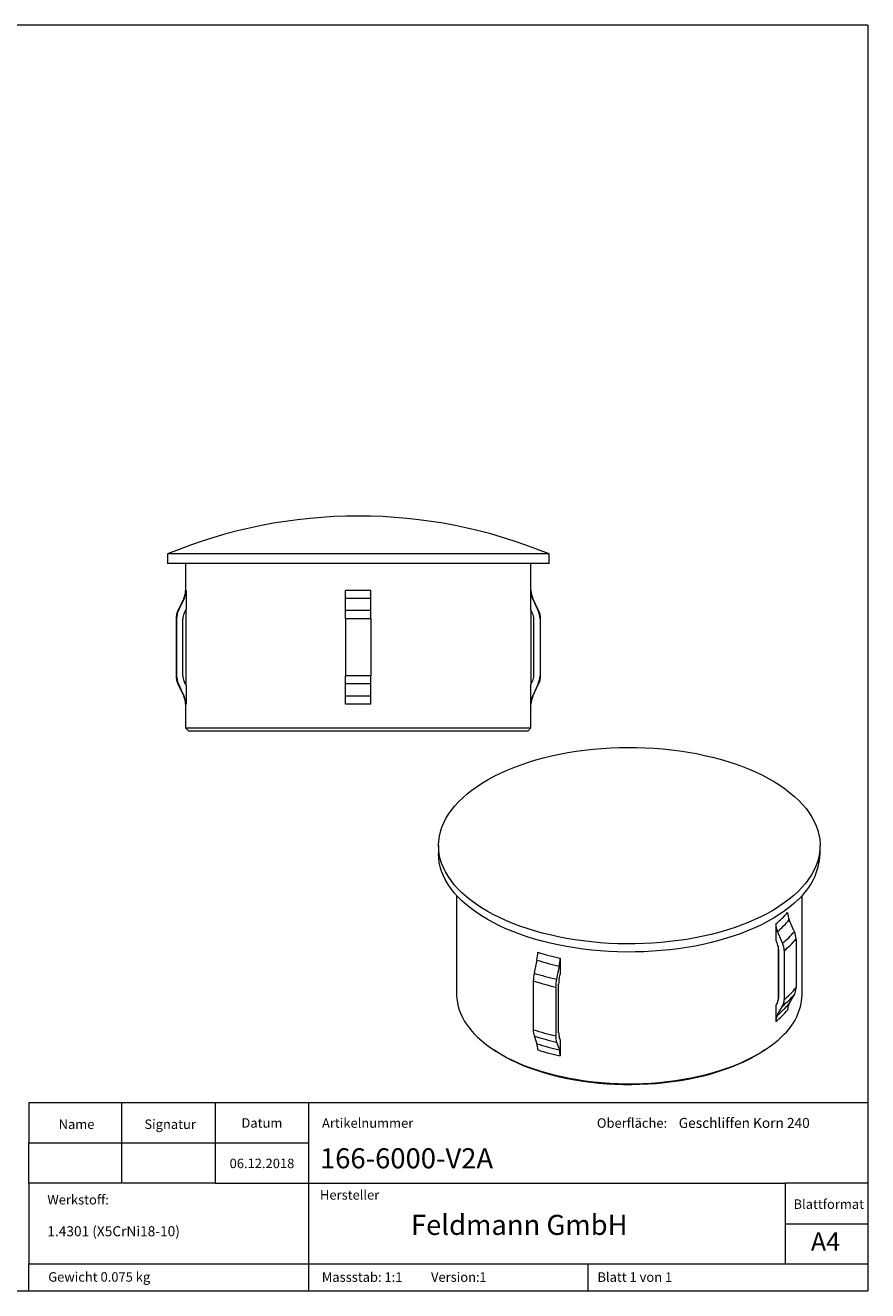
# Model space of a CAD drawing. Units: millimetres. Extents: x 5 to 292, y 5 to 205.
# Drawn here: x 159 to 292, y 5 to 205 of the extents above; entities that cross this region are included whole.
import ezdxf

# ---------------------------------------------------------------- set-up
doc = ezdxf.new("R2010")
doc.units = ezdxf.units.MM
doc.styles.add('SLDTEXTSTYLE0', font='TXT', dxfattribs={"width": 0.75})
doc.styles.add('SLDTEXTSTYLE1', font='TXT', dxfattribs={"width": 0.692308})

msp = doc.modelspace()

# ---------------------------------------------------------------- linework, layer by layer
at = {"color": 7, "linetype": 'Continuous', "lineweight": 0}
for p, q in [((292, 205), (5, 205)), ((292, 205), (292, 5)), ((159.4, 34.75), (174.13, 34.75)), ((159.4, 34.75), (159.4, 28.38)), ((174.13, 34.75), (188.86, 34.75)), ((174.13, 22), (174.13, 34.75)), ((188.86, 34.75), (203.6, 34.75)), ((188.86, 34.75), (188.86, 22)), ((203.6, 34.75), (292, 34.75)), ((203.6, 34.75), (203.6, 5)), ((159.4, 28.38), (174.13, 28.38)), ((159.4, 22), (159.4, 28.38)), ((174.13, 28.38), (188.86, 28.38)), ((188.86, 28.38), (203.6, 28.38)), ((174.13, 22), (159.4, 22)), ((159.4, 22), (159.4, 9.25)), ((188.86, 22), (174.13, 22)), ((188.86, 22), (203.6, 22)), ((203.6, 22), (279, 22)), ((292, 22), (279, 22)), ((279, 15.49), (279, 22)), ((279, 9.25), (279, 15.49)), ((292, 15.49), (279, 15.49)), ((159.4, 9.25), (292, 9.25)), ((159.4, 5), (159.4, 9.25)), ((247.8, 5), (247.8, 9.25)), ((5, 5), (292, 5))]:
    msp.add_line(p, q, dxfattribs=at)
at = {"color": 7, "linetype": 'Continuous', "lineweight": 15}
for p, q in [((181.33, 121.44), (181.33, 119.94)), ((241.63, 121.44), (181.33, 121.44)), ((241.63, 119.94), (241.63, 121.44)), ((241.63, 119.94), (181.33, 119.94)), ((184.18, 119.94), (184.18, 115.69)), ((238.78, 115.69), (238.78, 119.94)), ((183.89, 114.4), (182.98, 112.49)), ((184.26, 115.69), (184.26, 112.69)), ((213.48, 115.69), (209.48, 115.69)), ((209.48, 114.4), (209.48, 115.69)), ((213.48, 114.4), (209.48, 114.4)), ((209.48, 112.49), (209.48, 114.4)), ((213.48, 114.4), (213.48, 115.69)), ((213.48, 112.49), (213.48, 114.4)), ((238.71, 115.69), (238.71, 112.69)), ((239.99, 112.49), (239.08, 114.4)), ((184.21, 112.6), (184.21, 100.79)), ((209.48, 111.19), (209.48, 112.49)), ((213.48, 112.49), (209.48, 112.49)), ((213.48, 111.19), (213.48, 112.49)), ((238.75, 112.6), (238.75, 100.79)), ((182.68, 111.19), (182.68, 102.19)), ((182.75, 111.19), (182.75, 102.19)), ((183.75, 102.19), (183.75, 111.19)), ((213.48, 111.19), (209.48, 111.19)), ((209.48, 111.19), (209.48, 102.19)), ((213.48, 111.19), (213.48, 102.19)), ((239.21, 102.19), (239.21, 111.19)), ((240.21, 111.19), (240.21, 102.19)), ((240.28, 102.19), (240.28, 111.19)), ((213.48, 102.19), (209.48, 102.19)), ((209.48, 100.9), (209.48, 102.19)), ((213.48, 100.9), (213.48, 102.19)), ((182.98, 100.9), (183.89, 98.99)), ((184.26, 100.69), (184.26, 97.69)), ((213.48, 100.9), (209.48, 100.9)), ((209.48, 98.99), (209.48, 100.9)), ((213.48, 98.99), (213.48, 100.9)), ((238.71, 100.69), (238.71, 97.69)), ((239.08, 98.99), (239.99, 100.9)), ((213.48, 98.99), (209.48, 98.99)), ((209.48, 97.69), (209.48, 98.99)), ((213.48, 97.69), (213.48, 98.99)), ((184.18, 97.69), (184.18, 93.94)), ((213.48, 97.69), (209.48, 97.69)), ((238.78, 93.94), (238.78, 97.69)), ((184.18, 93.94), (184.68, 93.44)), ((184.18, 93.94), (238.78, 93.94)), ((238.28, 93.44), (184.68, 93.44)), ((238.28, 93.44), (238.78, 93.94)), ((224.18, 75.34), (224.18, 74.06)), ((284.48, 74.06), (284.48, 75.34)), ((227.03, 67.47), (227.03, 51.77)), ((281.63, 51.77), (281.63, 67.47)), ((277.47, 62.96), (277.47, 60.39)), ((280.67, 60.56), (280.67, 52.85)), ((277.86, 59.4), (277.86, 50.9)), ((277.92, 58.98), (277.92, 51.27)), ((278.8, 58.74), (278.8, 51.03)), ((243.39, 57.53), (243.39, 54.96)), ((277.86, 57.39), (277.92, 57.33)), ((239.15, 53.95), (239.15, 46.24)), ((242.69, 52.99), (242.69, 45.27)), ((243.15, 45.73), (243.15, 53.45)), ((277.47, 50.1), (277.47, 47.53)), ((243.39, 44.67), (243.39, 42.1)), ((232.5, 43.32), (232.9, 43.05)), ((275.75, 43.05), (276.15, 43.32))]:
    msp.add_line(p, q, dxfattribs=at)
at = {"color": 8, "linetype": 'Continuous', "lineweight": 15}
for p, q in [((183.96, 114.4), (183.89, 114.4)), ((184.26, 115.69), (184.18, 115.69)), ((238.78, 115.69), (238.71, 115.69)), ((239.08, 114.4), (239, 114.4)), ((183.05, 112.49), (182.98, 112.49)), ((239.99, 112.49), (239.92, 112.49)), ((182.75, 111.19), (182.68, 111.19)), ((240.28, 111.19), (240.21, 111.19)), ((182.75, 102.19), (182.68, 102.19)), ((240.28, 102.19), (240.21, 102.19)), ((183.05, 100.9), (182.98, 100.9)), ((239.99, 100.9), (239.92, 100.9)), ((183.96, 98.99), (183.89, 98.99)), ((239.08, 98.99), (239, 98.99)), ((184.26, 97.69), (184.18, 97.69)), ((238.78, 97.69), (238.71, 97.69))]:
    msp.add_line(p, q, dxfattribs=at)
at = {"color": 7, "linetype": 'Continuous', "lineweight": 15, "flags": 128}
for points in [[(183.96, 114.4), (183.19, 112.78), (183.05, 112.49)], [(239, 114.4), (239.78, 112.78), (239.92, 112.49)], [(183.95, 112.06), (184.07, 112.3), (184.26, 112.69)], [(239.02, 112.06), (238.9, 112.3), (238.71, 112.69)], [(183.05, 100.9), (183.56, 99.83), (183.96, 98.99)], [(184.26, 100.69), (184.25, 100.7), (183.95, 101.33)], [(238.71, 100.69), (238.71, 100.7), (239.02, 101.33)], [(239.92, 100.9), (239.1, 99.19), (239, 98.99)], [(280.99, 68.1), (280.32, 67.47), (279.59, 66.87), (278.81, 66.28), (277.98, 65.71), (277.09, 65.16), (276.16, 64.64), (275.19, 64.13), (274.17, 63.65), (273.11, 63.2), (272.01, 62.76), (270.87, 62.36), (269.69, 61.98), (268.49, 61.63), (267.25, 61.31), (265.99, 61.02), (264.71, 60.76), (263.4, 60.53), (262.07, 60.34), (260.72, 60.17), (259.37, 60.03), (258, 59.93), (256.62, 59.86), (255.24, 59.82), (253.86, 59.82), (252.48, 59.84), (251.1, 59.9), (249.73, 60), (248.37, 60.12), (247.02, 60.28), (245.69, 60.47), (244.37, 60.69), (243.08, 60.94), (241.81, 61.22), (240.56, 61.53), (239.35, 61.87), (238.16, 62.23), (237.01, 62.63), (235.9, 63.05), (234.82, 63.5), (233.79, 63.97), (232.8, 64.47), (231.86, 64.99), (230.96, 65.53), (230.11, 66.09), (229.31, 66.67), (228.57, 67.27), (227.87, 67.89), (227.24, 68.52), (226.66, 69.17), (226.14, 69.83), (225.68, 70.5), (225.28, 71.18), (224.94, 71.87), (224.66, 72.57), (224.44, 73.27), (224.29, 73.98), (224.2, 74.69), (224.18, 75.4), (224.21, 76.12), (224.31, 76.83), (224.48, 77.53), (224.7, 78.24), (224.99, 78.93), (225.34, 79.62), (225.75, 80.3), (226.23, 80.97), (226.76, 81.63), (227.35, 82.27), (227.99, 82.9), (228.69, 83.52), (229.45, 84.11), (230.25, 84.69), (231.11, 85.25), (232.02, 85.79), (232.97, 86.3), (233.97, 86.8), (235.01, 87.27), (236.09, 87.71), (237.21, 88.13), (238.37, 88.52), (239.56, 88.88), (240.78, 89.21), (242.03, 89.52), (243.3, 89.8), (244.6, 90.04), (245.92, 90.25), (247.25, 90.44), (248.6, 90.59), (249.97, 90.71), (251.34, 90.79), (252.72, 90.85), (254.1, 90.87), (255.48, 90.86), (256.86, 90.82), (258.24, 90.74), (259.6, 90.63), (260.96, 90.49), (262.3, 90.32), (263.63, 90.11), (264.93, 89.88), (266.21, 89.61), (267.47, 89.32), (268.7, 88.99), (269.9, 88.64), (271.07, 88.26), (272.2, 87.85), (273.29, 87.41), (274.35, 86.95), (275.36, 86.47), (276.33, 85.96), (277.25, 85.43), (278.13, 84.88), (278.95, 84.3), (279.72, 83.71), (280.44, 83.1), (281.1, 82.48), (281.71, 81.84), (282.26, 81.19), (282.75, 80.52), (283.18, 79.84), (283.55, 79.16), (283.86, 78.46), (284.11, 77.76), (284.29, 77.06), (284.41, 76.35), (284.47, 75.64), (284.46, 74.92), (284.4, 74.21), (284.26, 73.5), (284.07, 72.8), (283.81, 72.1), (283.49, 71.41), (283.11, 70.72), (282.67, 70.05), (282.17, 69.38), (281.61, 68.73), (280.99, 68.1)], [(280.99, 66.81), (280.32, 66.19), (279.59, 65.58), (278.81, 64.99), (277.98, 64.43), (277.09, 63.88), (276.16, 63.35), (275.19, 62.85), (274.17, 62.37), (273.11, 61.91), (272.01, 61.48), (270.87, 61.07), (269.69, 60.7), (268.49, 60.35), (267.25, 60.03), (265.99, 59.74), (264.71, 59.48), (263.4, 59.25), (262.07, 59.05), (260.72, 58.88), (259.37, 58.75), (258, 58.64), (256.62, 58.57), (255.24, 58.54), (253.86, 58.53), (252.48, 58.56), (251.1, 58.62), (249.73, 58.71), (248.37, 58.83), (247.02, 58.99), (245.69, 59.18), (244.37, 59.4), (243.08, 59.65), (241.81, 59.93), (240.56, 60.24), (239.35, 60.58), (238.16, 60.95), (237.01, 61.34), (235.9, 61.77), (234.82, 62.21), (233.79, 62.69), (232.8, 63.18), (231.86, 63.7), (230.96, 64.25), (230.11, 64.81), (229.31, 65.39), (228.57, 65.99), (227.87, 66.61), (227.24, 67.24), (226.66, 67.88), (226.14, 68.54), (225.68, 69.22), (225.28, 69.9), (224.94, 70.59), (224.66, 71.29), (224.44, 71.99), (224.29, 72.7), (224.2, 73.41), (224.18, 74.06)], [(280.41, 61.74), (280.29, 62.02), (279.6, 63.6)], [(277.47, 60.39), (277.64, 60), (277.74, 59.77)], [(278.54, 59.92), (278.42, 60.2), (277.73, 61.78)], [(239.71, 57.25), (239.35, 55.51), (239.29, 55.19)], [(243.25, 56.29), (242.89, 54.54), (242.82, 54.23)], [(243.25, 54.27), (243.3, 54.53), (243.39, 54.96)], [(227.03, 51.77), (227.03, 51.52), (227.09, 50.84), (227.2, 50.17), (227.38, 49.5), (227.63, 48.84), (227.93, 48.18), (228.29, 47.54), (228.72, 46.9), (229.2, 46.27), (229.74, 45.66), (230.34, 45.06), (230.99, 44.47), (231.7, 43.91), (232.45, 43.36), (233.26, 42.83), (234.12, 42.32), (235.02, 41.83), (235.97, 41.36), (236.96, 40.92), (237.99, 40.5), (239.06, 40.11), (240.16, 39.75), (241.3, 39.41), (242.46, 39.11), (243.65, 38.83), (244.87, 38.58), (246.11, 38.36), (247.37, 38.17), (248.64, 38.02), (249.93, 37.89), (251.22, 37.8), (252.53, 37.74), (253.84, 37.71), (255.15, 37.72), (256.45, 37.75), (257.76, 37.82), (259.05, 37.92), (260.33, 38.05), (261.6, 38.22), (262.86, 38.41), (264.09, 38.64), (265.3, 38.9), (266.49, 39.18), (267.65, 39.5), (268.77, 39.84), (269.87, 40.21), (270.93, 40.61), (271.95, 41.03), (272.92, 41.48), (273.86, 41.95), (274.75, 42.44), (275.6, 42.96), (276.39, 43.49), (277.14, 44.05), (277.83, 44.62), (278.47, 45.21)], [(277.74, 50.57), (277.48, 50.11), (277.47, 50.1)], [(279.6, 50.39), (279.69, 50.54), (280.41, 51.81)], [(277.73, 48.57), (277.82, 48.72), (278.54, 49.99)], [(239.29, 45.26), (239.67, 44.17), (239.71, 44.04)], [(242.82, 44.3), (243.21, 43.21), (243.25, 43.08)], [(243.39, 44.67), (243.39, 44.68), (243.25, 45.08)], [(275.75, 43.05), (275.16, 42.66), (274.31, 42.15), (273.42, 41.66), (272.48, 41.19), (271.5, 40.75), (270.48, 40.33), (269.42, 39.94), (268.32, 39.57), (267.19, 39.23), (266.03, 38.93), (264.84, 38.65), (263.63, 38.4), (262.4, 38.18), (261.14, 37.99), (259.87, 37.84), (258.59, 37.71), (257.3, 37.62), (256, 37.57), (254.69, 37.54), (253.39, 37.55), (252.08, 37.59), (250.79, 37.66), (249.5, 37.76), (248.22, 37.9), (246.96, 38.07), (245.71, 38.27), (244.49, 38.5), (243.28, 38.77), (242.11, 39.06), (240.96, 39.38), (239.85, 39.73), (238.77, 40.1), (237.72, 40.51), (236.72, 40.94), (235.75, 41.39), (234.84, 41.87), (233.96, 42.37), (233.14, 42.89), (232.9, 43.05)]]:
    msp.add_lwpolyline(points, dxfattribs=at)
at = {"color": 7, "linetype": 'Continuous', "lineweight": 15}
for centre, radius, start, end in [((211.48, 48.69), 78.75, 67.4898, 112.5102), ((181.18, 115.69), 3, 334.4712, 0), ((181.26, 115.69), 2.99, 334.4092, 359.9962), ((241.7, 115.69), 2.99, 180.0038, 205.5908), ((241.78, 115.69), 3, 180, 205.5288), ((185.68, 111.19), 3, 154.4712, 180), ((185.75, 111.19), 2.99, 154.4124, 179.9985), ((185.75, 111.19), 2, 154.4093, 179.9973), ((237.22, 111.19), 2, 0.0027, 25.5907), ((237.22, 111.19), 2.99, 0.0015, 25.5876), ((237.28, 111.19), 3, 0, 25.5288), ((185.68, 102.19), 3, 180, 205.5288), ((185.75, 102.19), 2.99, 180.0029, 205.5863), ((185.75, 102.19), 2, 180.0024, 205.591), ((237.22, 102.19), 2, 334.409, 359.9976), ((237.22, 102.19), 2.99, 334.4137, 359.9971), ((237.28, 102.19), 3, 334.4712, 0), ((181.18, 97.69), 3, 0, 25.5288), ((181.26, 97.69), 2.99, 0.002, 25.5926), ((241.7, 97.69), 2.99, 154.4074, 179.998), ((241.78, 97.69), 3, 154.4712, 180), ((274.14, 74.56), 10.35, 311.4494, 357.1887), ((268.18, 74.35), 14.7, 309.2159, 319.3941), ((282.3, 64.82), 2.96, 180.6768, 204.1743), ((280.44, 62.99), 2.96, 180.6768, 204.1743), ((268.33, 73.29), 14.86, 309.2701, 319.34), ((268.79, 71.78), 15.35, 309.4319, 319.1782), ((268.94, 70.71), 15.51, 309.4816, 319.1285), ((277.7, 60.53), 2.97, 0.7071, 24.139), ((233.56, 58.56), 6.29, 348.001, 359.4046), ((252.3, 97.31), 40.76, 252.218, 257.373), ((275.97, 58.96), 1.95, 0.5176, 24.3324), ((275.83, 58.7), 2.97, 0.7071, 24.139), ((252.28, 96.49), 41.2, 252.2454, 257.3456), ((237.1, 57.6), 6.29, 348.001, 359.4046), ((245.21, 53.91), 6.06, 167.7851, 179.623), ((252.21, 95.75), 42.57, 252.3274, 257.2636), ((248.74, 52.95), 6.06, 167.7851, 179.623), ((247.26, 53.41), 4.11, 167.8879, 179.5182), ((252.19, 94.93), 43, 252.3526, 257.2384), ((268.94, 63), 15.51, 309.4816, 319.1285), ((278.58, 52.82), 2.09, 331.1195, 0.781), ((268.33, 60.07), 14.86, 309.2701, 319.34), ((276.54, 51.24), 1.37, 330.9099, 0.9856), ((272.52, 52.11), 9.11, 310.7693, 357.8688), ((268.79, 61.85), 15.35, 309.4319, 319.1782), ((276.71, 51), 2.09, 331.1195, 0.781), ((281.42, 49.38), 2.08, 151.0776, 180.8165), ((268.18, 58.92), 14.7, 309.2159, 319.3941), ((279.56, 47.56), 2.08, 151.0776, 180.8165), ((252.19, 87.22), 43, 252.3526, 257.2384), ((242.04, 46.15), 2.9, 178.222, 197.7862), ((252.21, 85.82), 42.57, 252.3274, 257.2636), ((252.28, 83.27), 41.2, 252.2454, 257.3456), ((236.69, 43.12), 3.16, 359.0457, 16.9665), ((245.58, 45.18), 2.9, 178.222, 197.7862), ((245.2, 45.69), 2.04, 178.7652, 197.2461), ((252.3, 81.88), 40.76, 252.218, 257.373), ((240.23, 42.15), 3.16, 359.0457, 16.9665)]:
    msp.add_arc(centre, radius, start, end, dxfattribs=at)

# ---------------------------------------------------------------- texts
at = {"color": 7, "linetype": 'Continuous', "lineweight": 0}
for s, insert, char_height, attachment_point, style in [('Name', (166.95, 32.06), 1.5, 2, 'SLDTEXTSTYLE0'), ('Signatur', (181.75, 32.06), 1.5, 2, 'SLDTEXTSTYLE0'), ('Datum', (196.25, 32.26), 1.5, 2, 'SLDTEXTSTYLE0'), ('Artikelnummer', (205.75, 32.25), 1.5, 1, 'SLDTEXTSTYLE0'), ('Oberfläche:', (249.2, 32.25), 1.5, 1, 'SLDTEXTSTYLE0'), ('Geschliffen Korn 240', (262.13, 32.31), 1.5875, 1, 'SLDTEXTSTYLE0'), ('166-6000-V2A', (205.43, 27.51), 3.175, 1, 'SLDTEXTSTYLE0'), ('06.12.2018', (196.26, 25.87), 1.5, 2, 'SLDTEXTSTYLE0'), ('Werkstoff:', (162.34, 20.13), 1.5, 1, 'SLDTEXTSTYLE0'), ('Hersteller', (205.43, 20.89), 1.5, 1, 'SLDTEXTSTYLE0'), ('Blattformat', (280.28, 19.43), 1.5, 1, 'SLDTEXTSTYLE0'), ('Feldmann GmbH', (219.81, 16.99), 3.175, 1, 'SLDTEXTSTYLE0'), ('1.4301 (X5CrNi18-10)', (162.34, 15.19), 1.5875, 1, 'SLDTEXTSTYLE0'), ('A4', (283.02, 14.21), 2.91, 1, 'SLDTEXTSTYLE0'), ('Gewicht 0.075 kg', (170.54, 7.92), 1.5, 2, 'SLDTEXTSTYLE0'), ('Massstab: 1:1', (205.72, 7.9), 1.5, 1, 'SLDTEXTSTYLE0'), ('Blatt 1 von 1', (249.28, 7.9), 1.5, 1, 'SLDTEXTSTYLE1'), ('Version:', (222.98, 7.9), 1.5, 1, 'SLDTEXTSTYLE0'), ('1', (230.61, 7.9), 1.5, 1, 'SLDTEXTSTYLE0')]:
    msp.add_mtext(s, dxfattribs=dict(at, insert=insert, char_height=char_height, attachment_point=attachment_point, style=style))

doc.saveas('drawing.dxf')
